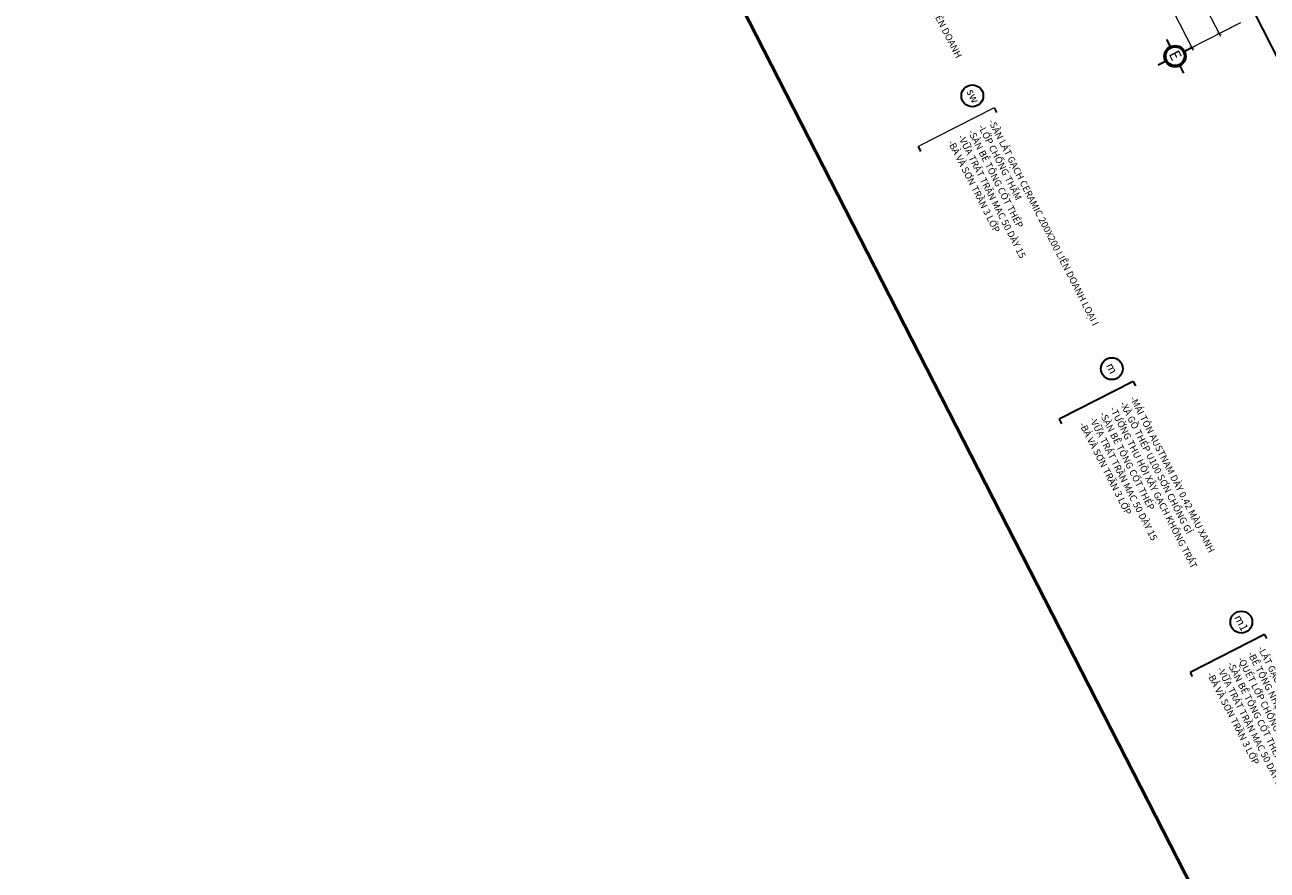
# Model space of a CAD drawing. Units: millimetres. Extents: x -3744513 to -901909, y 2667930 to 9491340.
# Drawn here: x -1437157 to -1391719, y 3490107 to 3521014 of the extents above; entities that cross this region are included whole.
import ezdxf
from ezdxf.enums import TextEntityAlignment as Align

# ---------------------------------------------------------------- set-up
doc = ezdxf.new("R2010")
doc.units = ezdxf.units.MM
doc.header["$LTSCALE"] = 15
doc.header["$MEASUREMENT"] = 0
doc.linetypes.add('ACAD_ISO03W100', pattern=[30, 12, -18])
doc.layers.get('0').update_dxf_attribs({"linetype": 'CONTINUOUS', "lineweight": 9})
doc.layers.get('Defpoints').update_dxf_attribs({"linetype": 'CONTINUOUS', "lineweight": 9})
for name, color, linetype, lineweight in [('0.6', 6, 'CONTINUOUS', 9), ('HATCH', 8, 'CONTINUOUS', 9), ('L-GHI CHU', 7, 'CONTINUOUS', 9), ('NET CAT 0.5', 1, 'CONTINUOUS', 9), ('NET DUT', 9, 'ACAD_ISO03W100', 9), ('NETCAT', 4, 'CONTINUOUS', 35), ('NETHAY', 7, 'CONTINUOUS', 30), ('NETTHAY', 7, 'CONTINUOUS', 30), ('TEXT', 32, 'CONTINUOUS', 30)]:
    doc.layers.add(name, color=color, linetype=linetype, lineweight=lineweight)
doc.styles.add('ARIAL', font='arial.ttf', dxfattribs={"height": 300})
doc.styles.add('chu 100', font='arial.ttf', dxfattribs={"height": 300})
doc.styles.add('GC', font='VnAvantH.TTF')
doc.styles.add('L- CHU KT', font='txt')
doc.styles.add('L- VN SWIS CONDER 800', font='txt', dxfattribs={"height": 800})
doc.styles.add('NGHIA5', font='nghia5.shx', dxfattribs={"height": 300})
doc.dimstyles.new('1', dxfattribs={"dimscale": 100, "dimtxt": 300, "dimasz": 1.3, "dimexe": 1, "dimexo": 0, "dimgap": 1, "dimtad": 1, "dimdec": 0, "dimzin": 0, "dimdsep": 46, "dimtxsty": 'ARIAL', "dimblk1": 'ARCHTICK', "dimblk2": 'ARCHTICK', "dimsah": 1, "dimcen": 0, "dimdle": 1, "dimclrd": 8, "dimclre": 8, "dimclrt": 11, "dimadec": 0, "dimazin": 0, "dimtfac": 1, "dimtdec": 0, "dimtix": 1, "dimtmove": 2, "dimatfit": 3, "dimldrblk": 'ARCHTICK', "dimfxl": 1, "dimtolj": 1, "dimtzin": 0, "dimlwd": 9, "dimlwe": 9, "dimarcsym": 0})

# ---------------------------------------------------------------- blocks, each defined once
blk = doc.blocks.new('_ARCHTICK')
at = {"color": 0, "linetype": 'ByBlock', "const_width": 0.15}
blk.add_lwpolyline([(-0.5, -0.5), (0.5, 0.5)], dxfattribs=at)
blk = doc.blocks.new('*D221')
at = {"layer": 'Defpoints', "color": 0, "transparency": 16777216}
for p in [(-1404397, 3543973), (-1392695, 3521092), (-1394472, 3520183)]:
    blk.add_point(p, dxfattribs=at)
at = {"layer": 'HATCH', "color": 8, "lineweight": 9, "transparency": 16777216}
for p, q in [((-1404397, 3543973), (-1406264, 3543018)), ((-1406221, 3543153), (-1394427, 3520094)), ((-1392695, 3521092), (-1394561, 3520137))]:
    blk.add_line(p, q, dxfattribs=at)
at = {"layer": 'HATCH', "color": 8, "lineweight": 9, "transparency": 16777216, "xscale": 130, "yscale": 130, "zscale": 130}
for p, rotation in [((-1406175, 3543064), 117.0882198830331), ((-1394472, 3520183), 297.088219883033)]:
    blk.add_blockref('_ARCHTICK', p, dxfattribs=dict(at, rotation=rotation))
at = {"layer": 'HATCH', "color": 11, "transparency": 16777216, "insert": (-1400098, 3531739), "char_height": 300, "attachment_point": 5, "rotation": 297.0882, "style": 'ARIAL'}
blk.add_mtext('\\A1;25700', dxfattribs=at)
blk = doc.blocks.new('*D222')
at = {"layer": 'Defpoints', "color": 0, "transparency": 16777216}
for p in [(-1396337, 3528215), (-1392695, 3521092), (-1393475, 3520693)]:
    blk.add_point(p, dxfattribs=at)
at = {"layer": 'HATCH', "color": 8, "lineweight": 9, "transparency": 16777216}
for p, q in [((-1396337, 3528215), (-1397207, 3527770)), ((-1397164, 3527904), (-1393430, 3520604)), ((-1392695, 3521092), (-1393564, 3520647))]:
    blk.add_line(p, q, dxfattribs=at)
at = {"layer": 'HATCH', "color": 8, "lineweight": 9, "transparency": 16777216, "xscale": 130, "yscale": 130, "zscale": 130}
for p, rotation in [((-1397118, 3527815), 117.0882198830331), ((-1393475, 3520693), 297.088219883033)]:
    blk.add_blockref('_ARCHTICK', p, dxfattribs=dict(at, rotation=rotation))
at = {"layer": 'HATCH', "color": 11, "transparency": 16777216, "insert": (-1395071, 3524369), "char_height": 300, "attachment_point": 5, "rotation": 297.0882, "style": 'ARIAL'}
blk.add_mtext('\\A1;8000', dxfattribs=at)
blk = doc.blocks.new('TTTT')
at = {"layer": 'NET CAT 0.5', "lineweight": 60, "ltscale": 0.5}
blk.add_line((0, 0), (84200, 0), dxfattribs=at)

msp = doc.modelspace()

# ---------------------------------------------------------------- linework, layer by layer
for p, q in [((-1394543.6, 3520146.4, 27612.8), (-1394472.4, 3520182.8, 27612.8)), ((-1394543.6, 3520146.4, 27612.8), (-1394472.4, 3520182.8, 27612.8)), ((-1394543.6, 3520146.4, 27612.8), (-1394472.4, 3520182.8, 27612.8)), ((-1401703.8, 3517985.1, 27612.8), (-1404488.2, 3516561, 27612.8))]:
    msp.add_line(p, q)
at = {"layer": 'HATCH'}
msp.add_line((-1394618, 3520108.4, 27612.8), (-1394508, 3520164.6, 27612.8), dxfattribs=at)
msp.add_line((-1394618, 3520108.4, 27612.8), (-1394508, 3520164.6, 27612.8), dxfattribs=at)
at = {"layer": 'NETCAT'}
msp.add_line((-1391240, 3519623.7, 27612.8), (-1404750.4, 3546038.7, 27612.8), dxfattribs=at)
at = {"layer": 'NETHAY', "color": 2, "linetype": 'ByBlock'}
for p, q in [((-1395403.6, 3520483.8, 27612.8), (-1395267, 3520216.7, 27612.8)), ((-1394739.5, 3520046.2, 27612.8), (-1394472.4, 3520182.8, 27612.8)), ((-1395704.6, 3519552.6, 27612.8), (-1395437.5, 3519689.2, 27612.8)), ((-1394910, 3519518.7, 27612.8), (-1394773.4, 3519251.6, 27612.8))]:
    msp.add_line(p, q, dxfattribs=at)
for radius in [392, 342]:
    msp.add_circle((-1395088.5, 3519867.7, 27612.8), radius, dxfattribs=at)
at = {"layer": 'NETTHAY'}
for p, q in [((-1401703.8, 3517985.1, 27612.8), (-1401613.4, 3517808.2, 27612.8)), ((-1404488.2, 3516561, 27612.8), (-1404394.9, 3516378.7, 27612.8)), ((-1396614.3, 3507977.8, 27612.8), (-1399325, 3506591.4, 27612.8)), ((-1396614.3, 3507977.8, 27612.8), (-1396530.6, 3507814.1, 27612.8)), ((-1399325, 3506591.4, 27612.8), (-1399241.3, 3506427.6, 27612.8)), ((-1391814.8, 3498722.6, 27612.8), (-1394532.8, 3497332.5, 27612.8)), ((-1391814.8, 3498722.6, 27612.8), (-1391742.2, 3498580.6, 27612.8)), ((-1394532.8, 3497332.5, 27612.8), (-1394456.7, 3497183.8, 27612.8))]:
    msp.add_line(p, q, dxfattribs=at)
at = {"layer": 'TEXT'}
for centre in [(-1402503.9, 3518419.4, 27612.8), (-1397400.6, 3508441.6, 27612.8), (-1392662.2, 3499177.2, 27612.8)]:
    msp.add_circle(centre, 400, dxfattribs=at)

# ---------------------------------------------------------------- block references
at = {"layer": '0.6', "color": 2, "linetype": 'ByBlock', "rotation": 297.0882198837796}
msp.add_blockref('TTTT', (-1421942, 3543194.7), dxfattribs=at)

# ---------------------------------------------------------------- texts
at = {"layer": 'L-GHI CHU', "color": 30, "attachment_point": 1, "rotation": 297.08822}
for s, insert, char_height, width, style in [('\\pi1665.5;GVHD CHÍNH', (-1435307.5, 3574034.3), 220, 5236.439, 'ARIAL'), ('\\pi1445.1;TRƯỞNG KHOA', (-1434506.6, 3574225.2), 220, 5236.439, 'ARIAL'), ('\\pi1317.7;GVHD KIẾN TRÚC', (-1435900, 3573435.8), 220, 5236.439, 'ARIAL'), ('\\pi1533.2;SV THỰC HIỆN', (-1436668.8, 3573182.2), 220, 5236.439, 'ARIAL'), ('\\pi804.1;GV.ThS TRẦN THỊ BẠCH ĐIỆP', (-1432757.5, 3570786.3), 220, 6934.246, 'ARIAL'), ('\\pi551.1;ThS. TRẦN MINH TRÍ THÀNH', (-1433445.8, 3570392), 220, 5236.439, 'ARIAL'), ('\\pi1137.3;TRẦN XUÂN HOÀNG', (-1434851.1, 3569763.4), 220, 5236.439, 'ARIAL'), ('\\pi551.1;ThS. TRẦN MINH TRÍ THÀNH', (-1434158.5, 3570028.6), 220, 5236.439, 'ARIAL'), ('\\pi1844.8;{\\LĐỀ TÀI} :', (-1428671.7, 3566000), 300, 5236.439, 'chu 100'), ('\\pi2040.2;{\\fArial|b1|i0|c0|p34;ĐỒ ÁN TỐT NGHIỆP}', (-1427799.8, 3565827.9), 400, 9425.59, 'L- VN SWIS CONDER 800'), ('\\pi1774.4;NGÀY GIAO', (-1431500.6, 3564832.1), 220, 5236.439, 'ARIAL'), ('\\pi1481.2;NGÀY H.THÀNH', (-1432060.9, 3564222), 220, 5236.439, 'ARIAL'), ('\\pi605.33;{\\fArial|b0|i0|c0|p34;MẶT ĐỨNG TRỤC 1-8}', (-1428881.1, 3563086.2), 300, 5454.039, 'L- CHU KT')]:
    msp.add_mtext(s, dxfattribs=dict(at, insert=insert, char_height=char_height, width=width, style=style))
at = {"layer": 'NET DUT', "color": 2, "linetype": 'ByBlock', "char_height": 250, "width": 13556.386, "attachment_point": 1, "rotation": 297.08822, "style": 'NGHIA5'}
for s, insert in [('{\\fArial|b0|i0|c0|p34;-SÀN LÁT GẠCH CERAMIC 300X300 LIÊN DOANH\\P-LỚP VỮA XI MĂNG MAC 50 DÀY 20\\P-SÀN BÊ TÔNG CỐT THÉP\\P-VỮA TRÁT TRẦN MAC 50 DÀY 15\\P-BẢ VÀ SƠN TRẦN 3 LỚP}', (-1406252.8, 3526493.5, 27612.8)), ('{\\fArial|b0|i0|c0|p34;-SÀN LÁT GẠCH CERAMIC 200X200 LIÊN DOANH LOẠI I\\P-LỚP CHỐNG THẤM\\P-SÀN BÊ TÔNG CỐT THÉP\\P-VỮA TRÁT TRẦN MAC 50 DÀY 15\\P-BẢ VÀ SƠN TRẦN 3 LỚP}', (-1401704.1, 3517600, 27612.8)), ('{\\fArial|b0|i0|c0|p34;-MÁI TÔN AUSTNAM DÀY 0.42 MÀU XANH\\P-XÀ GỒ THÉP U100 SƠN CHỐNG GỈ\\P-TƯỜNG THU HỒI XÂY GẠCH KHÔNG TRÁT\\P-SÀN BÊ TÔNG CỐT THÉP\\P-VỮA TRÁT TRẦN MAC 50 DÀY 15\\P-BẢ VÀ SƠN TRẦN 3 LỚP}', (-1396523.2, 3507470.6, 27612.8)), ('{\\fArial|b0|i0|c0|p34;-LÁT GẠCH LÁ NEM 200X200\\P-BÊ TÔNG NHẸ CHỐNG NÓNG DÀY 150,ĐỘ DỐC i=2%\\P-QUÉT LỚP CHỐNG THẤM FLINKOTE\\P-SÀN BÊ TÔNG CỐT THÉP\\P-VỮA TRÁT TRẦN MAC 50 DÀY 15\\P-BẢ VÀ SƠN TRẦN 3 LỚP}', (-1391850.7, 3498335, 27612.8))]:
    msp.add_mtext(s, dxfattribs=dict(at, insert=insert))
at = {"layer": 'NETHAY', "color": 2, "linetype": 'ByBlock', "insert": (-1394973.1, 3520133.4, 27612.8), "char_height": 400, "width": 1409.206, "attachment_point": 1, "rotation": 297.08822, "style": 'NGHIA5'}
msp.add_mtext('{\\fTimes New Roman|b0|i0|c0|p18;E}', dxfattribs=at)
at = {"layer": 'TEXT', "style": 'GC'}
for s, p in [('sw', (-1402609.3, 3518346.3, 27612.8)), ('m', (-1397532, 3508389.1, 27612.8)), ('m1', (-1392791.4, 3499080.1, 27612.8))]:
    msp.add_text(s, height=300, rotation=297.08822, dxfattribs=at).set_placement(p, align=Align.CENTER)

# ---------------------------------------------------------------- dimensions: what is measured, and where the dimension line sits
at = {"layer": 'HATCH'}
for base, p1, picture, middle in [((-1394472.4, 3520182.8, 27612.8), (-1404397.3, 3543973, 27612.8), '*D221', (-1400098.4, 3531738.6, 27612.8)), ((-1393475.1, 3520692.9, 27612.8), (-1396337.4, 3528214.6, 27612.8), '*D222', (-1395071.2, 3524369.4, 27612.8))]:
    dim = msp.add_linear_dim(base=base, p1=p1, p2=(-1392694.5, 3521092.2, 27612.8), angle=297.08822, dimstyle='1', dxfattribs=at)
    dim.commit()
    dim.dimension.update_dxf_attribs({"geometry": picture, "text_midpoint": middle})

doc.saveas('drawing.dxf')
